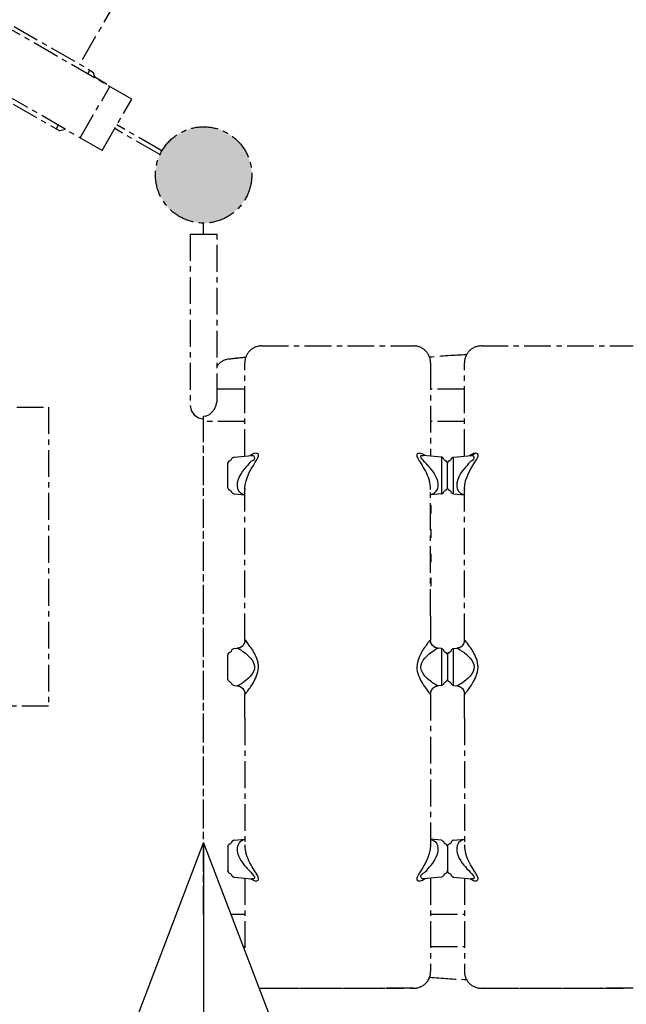
# Model space of a CAD drawing. Units: millimetres. Extents: x -1372 to 25428, y -3742 to 14108.
# Drawn here: x 12512 to 13230, y 3130 to 4295 of the extents above; entities that cross this region are included whole.
import ezdxf

# ---------------------------------------------------------------- set-up
doc = ezdxf.new("R2010")
doc.units = ezdxf.units.MM
doc.linetypes.add('CENTER', pattern=[50.8, 31.75, -6.35, 6.35, -6.35])

# ---------------------------------------------------------------- blocks, each defined once
blk = doc.blocks.new('A$C3B414348')
at = {"color": 0}
for p, q in [((0, 530), (265, 411.5)), ((118.5, 265), (0, 530)), ((0, 530), (265, 265)), ((265, 411.5), (530, 530)), ((530, 530), (265, 265)), ((530, 530), (411.5, 265)), ((265, 411.5), (265, 118.5)), ((0, 0), (118.5, 265)), ((0, 0), (265, 265)), ((411.5, 265), (118.5, 265)), ((530, 0), (265, 265)), ((411.5, 265), (530, 0)), ((265, 118.5), (0, 0)), ((530, 0), (265, 118.5))]:
    blk.add_line(p, q, dxfattribs=at)

msp = doc.modelspace()

# ---------------------------------------------------------------- hatches: boundary and pattern name
at = {"linetype": 'CENTER'}
msp.add_hatch(color=0, dxfattribs=at).paths.add_polyline_path([(12786.3, 4111.4, 1), (12672.3, 4111.4, 1)])

# ---------------------------------------------------------------- linework, layer by layer
at = {"color": 0, "linetype": 'CENTER'}
for p, q in [((12586, 4248.2), (12893.1, 4780.1)), ((12644.2, 4200.9), (11838.8, 4665.9)), ((11888.9, 4642.8), (12599, 4232.8)), ((12609.2, 4140.3), (12412.2, 4254)), ((12415.9, 4246.1), (12559, 4163.5)), ((12592.2, 4230.9), (12594.7, 4235.3)), ((12600.9, 4225.9), (12599, 4232.8)), ((12600.5, 4227.3), (12614.4, 4219.3)), ((12613.9, 4218.4), (12614.4, 4219.3)), ((12583.2, 4155.3), (12618.2, 4215.9)), ((12609.2, 4140.3), (12644.2, 4200.9)), ((12557.2, 4170.3), (12554.7, 4166)), ((12565.9, 4165.3), (12559, 4163.5)), ((12677.4, 4135.5), (12624.2, 4166.3)), ((12679.9, 4139.9), (12626.7, 4170.6)), ((12729.3, 4041.4), (12729.3, 4054.4)), ((12729.3, 4041.4), (12729.3, 4054.4)), ((12713.4, 4041.4), (12745.2, 4041.4)), ((12713.4, 4041.4), (12713.4, 3838.7)), ((12745.2, 3844.5), (12745.2, 4041.4)), ((12798, 3909), (12978, 3909)), ((13058, 3909), (13238, 3909)), ((12765.6, 3894.1), (12765.4, 3894.1)), ((12768, 3894.4), (12765.9, 3894.2)), ((12770.1, 3894.6), (12768, 3894.4)), ((12779.3, 3895.6), (12776.4, 3895.3)), ((13037.3, 3898.4), (13034.8, 3898.3)), ((13040.5, 3898.5), (13037.3, 3898.4)), ((12778, 3778.7), (12778, 3889)), ((12998, 3889), (12998, 3778.7)), ((13038, 3778.7), (13038, 3889)), ((12778, 3857.7), (12745.2, 3857.7)), ((13038, 3857.7), (12998, 3857.7)), ((12729.3, 3819.7), (12729.3, 3825.9)), ((12778, 3819.7), (12729.3, 3819.7)), ((12729.3, 3236.4), (12729.3, 3819.7)), ((12729.3, 3238.9), (12729.3, 3818.9)), ((13038, 3819.7), (12998, 3819.7)), ((12765.3, 3777.5), (12786.4, 3779.5)), ((12785.1, 3779.7), (12784.7, 3779.3)), ((12786.3, 3780.5), (12785.1, 3779.7)), ((12787.6, 3781.1), (12786.3, 3780.5)), ((12786.5, 3779.5), (12786.3, 3779.5)), ((12786.4, 3779.5), (12787, 3779.5)), ((12786.6, 3779.5), (12786.5, 3779.5)), ((12787, 3779.5), (12787.7, 3779.4)), ((13010.8, 3777.5), (12989.6, 3779.5)), ((12991.2, 3779.4), (12991.2, 3779.4)), ((13011.5, 3777.3), (13010.8, 3777.5)), ((13010.8, 3777.5), (13010.8, 3772)), ((13012.3, 3776.9), (13011.5, 3777.3)), ((13013, 3776.3), (13012.3, 3776.9)), ((13025.2, 3777.5), (13046.4, 3779.5)), ((13025.2, 3772.1), (13025.2, 3777.5)), ((13045, 3779.7), (13044.6, 3779.3)), ((13046.3, 3780.5), (13045, 3779.7)), ((13047.6, 3781.1), (13046.3, 3780.5)), ((13046.5, 3779.5), (13046.3, 3779.5)), ((13048, 3779.9), (13046.4, 3779.5)), ((13046.4, 3779.5), (13047, 3779.5)), ((13046.5, 3779.5), (13046.5, 3779.5)), ((13047, 3779.5), (13047.6, 3779.4)), ((13047.4, 3779.7), (13047.2, 3779.7)), ((13048.2, 3780), (13047.9, 3779.9)), ((13048, 3779.9), (13047.9, 3779.9)), ((13049.8, 3780.8), (13048, 3779.9)), ((13048, 3779.9), (13048, 3779.9)), ((13051.3, 3782), (13049.8, 3780.8)), ((12758.1, 3770.8), (12758.4, 3771.4)), ((12758.2, 3771.1), (12758.1, 3770.2)), ((12758.1, 3770.2), (12758.1, 3770.8)), ((12758.1, 3741.2), (12758.1, 3770.2)), ((12758.7, 3772), (12758.2, 3771.1)), ((12759.5, 3772.7), (12758.7, 3772)), ((12759.2, 3772.5), (12759.8, 3772.9)), ((12760.4, 3773.1), (12759.5, 3772.7)), ((12759.8, 3772.9), (12760.4, 3773.1)), ((13010.8, 3772), (13010.8, 3758.3)), ((13015.7, 3773.1), (13016.6, 3772.7)), ((13016.3, 3772.9), (13015.7, 3773.1)), ((13016.3, 3772.9), (13015.7, 3773.1)), ((13016.8, 3772.5), (13016.3, 3772.9)), ((13016.6, 3772.7), (13017.3, 3772)), ((13017.3, 3772), (13016.8, 3772.5)), ((13017.7, 3771.4), (13017.3, 3772)), ((13017.3, 3772), (13017.8, 3771.1)), ((13017.8, 3771), (13017.7, 3771.4)), ((13017.8, 3771.2), (13017.7, 3771.4)), ((13017.9, 3770.8), (13017.8, 3771.2)), ((13017.8, 3771.1), (13018, 3770.2)), ((13017.9, 3770.8), (13017.8, 3771)), ((13018, 3770.2), (13017.9, 3770.8)), ((13018.2, 3771.1), (13018, 3770.2)), ((13018, 3770.2), (13018.1, 3770.8)), ((13018, 3770.2), (13018, 3770.3)), ((13018.1, 3770.8), (13018.3, 3771.4)), ((13018.7, 3772), (13018.2, 3771.1)), ((13019.4, 3772.7), (13018.7, 3772)), ((13019.2, 3772.5), (13019.7, 3772.9)), ((13020.3, 3773.1), (13019.4, 3772.7)), ((13019.7, 3772.9), (13020.3, 3773.1)), ((13025.2, 3758.4), (13025.2, 3772.1)), ((13010.8, 3758.3), (13010.8, 3739.3)), ((13025.2, 3739.3), (13025.2, 3758.4)), ((12758.1, 3741.2), (12758.2, 3740.3)), ((12758.1, 3741.2), (12758.1, 3740.6)), ((12758.1, 3740.6), (12758.4, 3740)), ((13017.9, 3740.6), (13017.7, 3740)), ((13017.9, 3740.6), (13017.7, 3740)), ((13018, 3741.2), (13017.8, 3740.3)), ((13018, 3741.2), (13017.9, 3740.6)), ((13018, 3741.2), (13018.2, 3740.3)), ((13018, 3741.2), (13018.1, 3740.6)), ((13018.1, 3740.6), (13018.3, 3740)), ((12758.2, 3740.3), (12758.7, 3739.4)), ((12758.7, 3739.4), (12759.5, 3738.7)), ((12758.8, 3739.4), (12759.2, 3738.9)), ((12759.5, 3738.7), (12760.4, 3738.3)), ((12765.3, 3733.9), (12778, 3732.7)), ((12778, 3740.2), (12778, 3740.1)), ((12778, 3740.1), (12778, 3739.9)), ((12778, 3739.9), (12778, 3739.7)), ((12778, 3739.7), (12778, 3739.5)), ((12778, 3739.5), (12778, 3739.4)), ((12778, 3739.4), (12778, 3739.2)), ((12778, 3560.6), (12778, 3739.3)), ((12998, 3589.6), (12998, 3739.3)), ((13010.8, 3733.9), (12998, 3732.7)), ((13010.8, 3739.3), (13010.8, 3733.9)), ((13013.8, 3736.5), (13013.8, 3736.5)), ((13016.5, 3738.7), (13015.7, 3738.3)), ((13016.3, 3738.5), (13015.7, 3738.3)), ((13016.3, 3738.5), (13015.7, 3738.3)), ((13016.8, 3738.9), (13016.3, 3738.5)), ((13017.3, 3739.4), (13016.5, 3738.7)), ((13017.3, 3739.4), (13016.8, 3738.9)), ((13017.8, 3740.3), (13017.3, 3739.4)), ((13017.7, 3740), (13017.3, 3739.4)), ((13018.2, 3740.3), (13018.7, 3739.4)), ((13018.7, 3739.4), (13019.4, 3738.7)), ((13018.7, 3739.4), (13019.2, 3738.9)), ((13019.4, 3738.7), (13020.3, 3738.3)), ((13025.2, 3733.9), (13025.2, 3739.3)), ((13025.2, 3733.9), (13038, 3732.7)), ((13038, 3740.2), (13038, 3740.1)), ((13038, 3740.1), (13038, 3739.9)), ((13038, 3739.9), (13038, 3739.7)), ((13038, 3739.7), (13038, 3739.6)), ((13038, 3739.6), (13038, 3739.4)), ((13038, 3739.4), (13038, 3739.2)), ((13038, 3560.6), (13038, 3739.3)), ((12998, 3720.6), (12998.2, 3720.6)), ((12998.2, 3720.6), (12998.2, 3710.6)), ((12998.2, 3710.6), (12998, 3710.6)), ((12998, 3692.1), (12998.2, 3692.1)), ((12998.2, 3692.1), (12998.2, 3682.1)), ((12998.2, 3682.1), (12998, 3682.1)), ((12998, 3663.1), (12998.2, 3663.1)), ((12998.2, 3663.1), (12998.2, 3653.1)), ((12998.2, 3653.1), (12998, 3653.1)), ((12998, 3634.6), (12998.2, 3634.6)), ((12998.2, 3624.6), (12998, 3624.6)), ((12998.2, 3634.6), (12998.2, 3624.6)), ((12998, 3589.6), (12998, 3560.7)), ((12775.6, 3554.3), (12773.7, 3552.7)), ((12777, 3556.3), (12775.6, 3554.3)), ((12778, 3560), (12777.9, 3559.5)), ((12778, 3560.7), (12778, 3560.6)), ((12778, 3560.6), (12778, 3560)), ((12997.8, 3561), (12997.5, 3560.9)), ((12998.1, 3558.6), (12997.8, 3561)), ((13002.3, 3552.8), (13000.4, 3554.4)), ((13035.5, 3554.3), (13033.7, 3552.7)), ((13037, 3556.3), (13035.5, 3554.3)), ((13038, 3560.6), (13037.9, 3560)), ((13037.9, 3560), (13037.9, 3559.5)), ((13038, 3560.7), (13038, 3560.6)), ((12758.4, 3544.7), (12758.1, 3544.1)), ((12758.1, 3543.5), (12758.2, 3544.4)), ((12758.1, 3514.5), (12758.1, 3543.5)), ((12758.2, 3544.4), (12758.7, 3545.3)), ((12758.8, 3545.3), (12758.4, 3544.7)), ((12758.8, 3545.3), (12758.4, 3544.7)), ((12758.7, 3545.3), (12759.5, 3546)), ((12759.2, 3545.8), (12758.8, 3545.3)), ((12759.5, 3546), (12760.4, 3546.4)), ((12760.4, 3546.4), (12759.8, 3546.2)), ((12765.3, 3550.8), (12769.2, 3551.2)), ((12770, 3551.3), (12769.2, 3551.2)), ((12769.2, 3551.2), (12769.3, 3551.2)), ((12769.5, 3551.2), (12769.2, 3551.2)), ((12769.3, 3551.2), (12770, 3551)), ((12770, 3551.3), (12769.5, 3551.2)), ((12771.5, 3551.7), (12770, 3551.3)), ((12771.2, 3551.6), (12770.8, 3551.5)), ((12773.7, 3552.7), (12771.5, 3551.7)), ((13004.4, 3551.7), (13002.3, 3552.8)), ((13006.7, 3551.2), (13004.4, 3551.7)), ((13006, 3551), (13006.7, 3551.2)), ((13006.8, 3551.2), (13006.3, 3551.2)), ((13006.7, 3551.2), (13006.8, 3551.2)), ((13006.8, 3551.2), (13006.8, 3551.2)), ((13010.8, 3550.8), (13006.8, 3551.2)), ((13015.7, 3546.4), (13016.3, 3546.2)), ((13015.7, 3546.4), (13016.6, 3546)), ((13016.6, 3546), (13017.3, 3545.3)), ((13017.3, 3545.3), (13017.7, 3544.7)), ((13017.3, 3545.3), (13017.8, 3544.4)), ((13017.8, 3544.4), (13018, 3543.5)), ((13018, 3543.6), (13018.2, 3544.4)), ((13018.1, 3544.1), (13018, 3543.6)), ((13018, 3543.5), (13018, 3514.5)), ((13018.3, 3544.7), (13018.1, 3544.1)), ((13018.2, 3544.4), (13018.7, 3545.3)), ((13018.7, 3545.3), (13018.3, 3544.7)), ((13018.7, 3545.3), (13019.4, 3546)), ((13019.2, 3545.8), (13018.7, 3545.3)), ((13019.7, 3546.2), (13019.2, 3545.8)), ((13019.4, 3546), (13020.3, 3546.4)), ((13020.3, 3546.4), (13019.7, 3546.2)), ((13025.2, 3550.8), (13029.2, 3551.2)), ((13029.9, 3551.3), (13029.2, 3551.2)), ((13029.2, 3551.2), (13029.9, 3551)), ((13029.2, 3551.2), (13029.2, 3551.2)), ((13029.5, 3551.2), (13029.2, 3551.2)), ((13029.9, 3551.3), (13029.5, 3551.2)), ((13031.5, 3551.7), (13029.9, 3551.3)), ((13031.2, 3551.6), (13030.7, 3551.5)), ((13033.7, 3552.7), (13031.5, 3551.7)), ((12758.2, 3513.6), (12758.1, 3514.5)), ((12758.1, 3513.9), (12758.1, 3514.5)), ((12758.2, 3513.7), (12758.1, 3513.9)), ((12758.4, 3513.3), (12758.1, 3513.9)), ((12758.7, 3512.7), (12758.2, 3513.6)), ((12758.8, 3512.7), (12758.4, 3513.3)), ((12759.5, 3512), (12758.7, 3512.7)), ((12760.4, 3511.6), (12759.5, 3512)), ((12760.4, 3511.6), (12759.8, 3511.8)), ((13016.6, 3512), (13015.7, 3511.6)), ((13015.7, 3511.6), (13016.3, 3511.8)), ((13017.3, 3512.7), (13016.6, 3512)), ((13017.8, 3513.6), (13017.3, 3512.7)), ((13017.3, 3512.7), (13017.7, 3513.3)), ((13018, 3514.4), (13017.8, 3513.6)), ((13018.2, 3513.6), (13018, 3514.5)), ((13018.1, 3513.9), (13018, 3514.4)), ((13018.2, 3513.7), (13018.1, 3513.9)), ((13018.3, 3513.3), (13018.1, 3513.9)), ((13018.7, 3512.7), (13018.2, 3513.6)), ((13018.7, 3512.7), (13018.3, 3513.3)), ((13019.4, 3512), (13018.7, 3512.7)), ((13020.3, 3511.6), (13019.4, 3512)), ((13020.3, 3511.6), (13019.7, 3511.8)), ((12765.3, 3507.2), (12769.2, 3506.8)), ((12769.3, 3506.8), (12769.2, 3506.8)), ((12770.1, 3507), (12769.3, 3506.8)), ((12769.3, 3506.8), (12769.8, 3506.7)), ((12769.3, 3506.8), (12771.6, 3506.3)), ((12769.3, 3506.8), (12769.3, 3506.8)), ((12771.6, 3506.3), (12773.8, 3505.2)), ((12773.8, 3505.2), (12775.7, 3503.6)), ((12778, 3499.4), (12778.3, 3497)), ((12778, 3468.4), (12778, 3497.3)), ((12778.3, 3497), (12778.6, 3497.1)), ((12998, 3497.4), (12998.1, 3318.7)), ((12998.1, 3498), (12998.1, 3498.5)), ((12998.1, 3497.4), (12998.1, 3498)), ((12998.1, 3497.3), (12998.1, 3497.4)), ((12999.1, 3501.7), (13000.5, 3503.7)), ((13000.5, 3503.7), (13002.4, 3505.2)), ((13002.4, 3505.2), (13004.5, 3506.3)), ((13004.5, 3506.3), (13006.3, 3506.8)), ((13004.8, 3506.4), (13005.3, 3506.5)), ((13006.8, 3506.8), (13006.1, 3507)), ((13006.1, 3506.7), (13006.5, 3506.8)), ((13006.3, 3506.8), (13006.8, 3506.8)), ((13006.5, 3506.8), (13006.8, 3506.8)), ((13010.8, 3507.2), (13006.8, 3506.8)), ((13006.8, 3506.8), (13006.8, 3506.8)), ((13025.2, 3507.2), (13029.2, 3506.8)), ((13029.3, 3506.8), (13029.2, 3506.8)), ((13029.2, 3506.8), (13029.2, 3506.8)), ((13029.2, 3506.8), (13029.8, 3506.7)), ((13030, 3507), (13029.3, 3506.8)), ((13029.3, 3506.8), (13031.6, 3506.3)), ((13031.6, 3506.3), (13033.7, 3505.2)), ((13033.7, 3505.2), (13035.6, 3503.6)), ((13037.9, 3499.4), (13038.2, 3497)), ((13038, 3468.4), (13038, 3497.3)), ((13038.2, 3497), (13038.5, 3497.1)), ((12778, 3468.4), (12778, 3318.7)), ((13038, 3468.4), (13038, 3318.7)), ((12763.8, 3323.4), (12763.1, 3322.8)), ((12764.5, 3323.8), (12763.8, 3323.4)), ((12765.3, 3324), (12764.5, 3323.8)), ((12765.3, 3324), (12778, 3325.3)), ((13010.8, 3324), (12998.1, 3325.3)), ((13023.7, 3323.4), (13023, 3322.8)), ((13024.5, 3323.8), (13023.7, 3323.4)), ((13025.2, 3324), (13024.5, 3323.8)), ((13025.2, 3324), (13038, 3325.3)), ((12758.1, 3316.7), (12758.3, 3317.6)), ((12758.1, 3316.7), (12758.2, 3317.4)), ((12758.1, 3316.7), (12758.1, 3287.7)), ((12758.2, 3317.4), (12758.4, 3318)), ((12758.3, 3317.6), (12758.8, 3318.5)), ((12758.8, 3318.5), (12759.5, 3319.3)), ((12759.5, 3319.3), (12760.4, 3319.7)), ((12998, 3317.9), (12998.1, 3318.1)), ((12998, 3317.8), (12998, 3317.9)), ((12998.1, 3318.6), (12998.1, 3318.7)), ((12998.1, 3318.4), (12998.1, 3318.6)), ((12998.1, 3318.2), (12998.1, 3318.4)), ((12998.1, 3318.1), (12998.1, 3318.2)), ((13016.6, 3319.3), (13015.7, 3319.7)), ((13017.3, 3318.5), (13016.6, 3319.3)), ((13017.8, 3317.6), (13017.3, 3318.5)), ((13017.9, 3317.4), (13017.7, 3318)), ((13018, 3316.7), (13017.8, 3317.6)), ((13018, 3316.7), (13017.9, 3317.4)), ((13018, 3316.7), (13018.2, 3317.6)), ((13018, 3316.7), (13018.1, 3317.4)), ((13018, 3316.7), (13018, 3287.7)), ((13018.1, 3317.4), (13018.4, 3318)), ((13018.2, 3317.6), (13018.7, 3318.5)), ((13018.7, 3318.5), (13019.5, 3319.3)), ((13019.5, 3319.3), (13020.3, 3319.7)), ((12758.3, 3286.8), (12758.1, 3287.7)), ((12758.1, 3287.7), (12758.2, 3287.1)), ((12758.2, 3287.1), (12758.4, 3286.5)), ((12758.8, 3286), (12758.3, 3286.8)), ((12759.5, 3285.2), (12758.8, 3286)), ((13017.3, 3285.9), (13017.8, 3286.8)), ((13017.9, 3287.1), (13017.7, 3286.5)), ((13017.8, 3286.8), (13018, 3287.7)), ((13018, 3287.7), (13017.9, 3287.1)), ((13018.2, 3286.9), (13018, 3287.7)), ((13018, 3287.7), (13018.1, 3287.1)), ((13018.1, 3287.1), (13018.4, 3286.5)), ((13018.7, 3286), (13018.2, 3286.9)), ((13019.5, 3285.2), (13018.7, 3286)), ((12760.4, 3284.8), (12759.5, 3285.2)), ((12762.2, 3283), (12762.2, 3283)), ((12765.1, 3280.5), (12765.3, 3280.4)), ((12765.3, 3280.4), (12786.5, 3278.4)), ((12778, 3279.2), (12778, 3193.5)), ((12784.9, 3278.6), (12784.9, 3278.5)), ((12989.1, 3278.4), (12988.4, 3278.5)), ((12988.5, 3276.8), (12989.7, 3277.5)), ((12989.6, 3278.4), (12989.1, 3278.4)), ((13010.8, 3280.4), (12989.6, 3278.4)), ((12989.7, 3277.5), (12991, 3278.3)), ((12991, 3278.3), (12991.4, 3278.6)), ((12998.1, 3279.2), (12998.1, 3168.9)), ((13015.7, 3284.8), (13016.6, 3285.2)), ((13016.6, 3285.2), (13017.3, 3285.9)), ((13020.3, 3284.8), (13019.5, 3285.2)), ((13022.2, 3283), (13022.2, 3283)), ((13025, 3280.5), (13025.2, 3280.4)), ((13025.2, 3280.4), (13046.4, 3278.4)), ((13038, 3279.2), (13038, 3168.9)), ((13044.8, 3278.6), (13044.9, 3278.5)), ((12761.6, 3236.4), (12778, 3236.4)), ((12998.1, 3236.4), (13038, 3236.4)), ((12776.2, 3198.4), (12778, 3198.4)), ((12998.1, 3198.4), (13038, 3198.4)), ((12798.1, 3148.9), (12798.1, 3148.9)), ((12798.1, 3148.9), (12801.9, 3148.9)), ((12798.1, 3148.9), (12966.1, 3148.9)), ((12805.2, 3148.9), (12966.1, 3148.9)), ((12978.1, 3148.9), (12939.1, 3148.9)), ((12974.2, 3148.9), (12978, 3148.9)), ((12978, 3148.9), (12978.1, 3148.9)), ((13058, 3148.9), (13058, 3148.9)), ((13058, 3148.9), (13061.8, 3148.9)), ((13058, 3148.9), (13226, 3148.9)), ((13061.8, 3148.9), (13061.8, 3148.9)), ((13062.1, 3148.9), (13061.8, 3148.9)), ((13061.8, 3148.9), (13062, 3148.9)), ((13065.1, 3148.9), (13226, 3148.9)), ((13238, 3148.9), (13199.1, 3148.9))]:
    msp.add_line(p, q, dxfattribs=at)
msp.add_lwpolyline([(11847.7, 3836.6), (12545.7, 3836.6), (12545.7, 3482.9), (11847.7, 3482.9)], close=True, dxfattribs=at)
for points in [[(12713.4, 3838.7), (12714.5, 3832.6), (12718, 3827.5), (12723.2, 3824), (12728.7, 3822.9)], [(12729.3, 3825.9), (12732.8, 3826.4), (12736.1, 3828), (12739.2, 3830.6), (12742.1, 3834.3), (12744.3, 3838.9), (12745.2, 3844), (12745.2, 3844.5)], [(12762.2, 3774.9), (12762.5, 3775.6), (12763.1, 3776.3), (12763.8, 3776.9), (12764.5, 3777.3), (12765.3, 3777.5)], [(12787.7, 3779.4), (12788.2, 3779.1), (12788.7, 3778.6), (12789.2, 3777.9), (12789.4, 3777), (12789.5, 3775.9), (12789.1, 3774.9), (12788.2, 3774), (12786.8, 3773.1), (12785.3, 3772.2), (12784, 3771), (12782.7, 3769.5), (12781.2, 3767.7), (12779.4, 3765.5), (12777.4, 3763.2), (12775.4, 3760.8), (12773.6, 3758.1), (12771.8, 3754.8), (12770.2, 3751.1), (12769.2, 3747.2), (12769, 3743.5), (12769.6, 3740.1), (12771.1, 3737.2), (12773.7, 3734.9), (12777.1, 3733.2), (12778, 3733.1)], [(12778, 3739.2), (12778, 3740.3), (12778.5, 3744.6), (12779.5, 3749.4), (12781.2, 3754.3), (12783.3, 3759.1), (12785.7, 3763.6), (12788.2, 3767.7), (12790.5, 3771.4), (12792.3, 3774.4), (12793.6, 3776.8), (12794.3, 3778.6), (12794.3, 3780.1), (12793.8, 3781.2), (12792.7, 3781.8), (12791.4, 3782)], [(12791.4, 3782), (12790.1, 3781.8), (12788.9, 3781.6), (12787.6, 3781.1)], [(12984.7, 3782), (12983.7, 3781.9), (12982.9, 3781.7), (12982.3, 3781.2), (12981.9, 3780.6), (12981.7, 3779.7), (12981.8, 3778.7), (12982.2, 3777.5), (12982.8, 3776.2)], [(12982.8, 3776.2), (12983.6, 3774.6), (12984.6, 3773), (12985.6, 3771.3), (12986.8, 3769.4), (12988.1, 3767.4), (12989.4, 3765.3), (12990.6, 3763), (12991.9, 3760.7), (12993, 3758.4), (12994.1, 3756), (12995.1, 3753.7), (12996, 3751.2), (12996.7, 3748.7)], [(12991.2, 3779.4), (12989.5, 3780.5), (12987.8, 3781.3), (12986.2, 3781.8), (12984.7, 3782)], [(12987.6, 3775.5), (12986.9, 3776.5), (12986.5, 3777.4), (12986.4, 3778.2), (12986.6, 3778.8), (12987, 3779.2), (12987.7, 3779.4), (12988.6, 3779.5), (12989.6, 3779.5)], [(12998, 3733), (12998.7, 3733.2), (13002.2, 3734.8), (13004.8, 3737.2), (13006.4, 3740), (13007, 3743), (13007, 3746), (13006.5, 3749), (13005.5, 3752.2), (13004, 3755.4), (13002.3, 3758.3), (13000.5, 3761), (12998.6, 3763.3), (12996.8, 3765.5), (12994.9, 3767.5), (12993, 3769.6), (12991, 3771.7), (12989.2, 3773.7), (12987.6, 3775.5)], [(13011.7, 3777.2), (13011.5, 3777.3), (13011.3, 3777.4), (13011.1, 3777.5), (13010.8, 3777.5), (13010.8, 3777.5)], [(13012.4, 3776.8), (13012.2, 3776.9), (13012.1, 3777), (13011.9, 3777.1), (13011.7, 3777.2)], [(13013.1, 3776.2), (13013, 3776.3), (13012.8, 3776.4), (13012.7, 3776.6), (13012.5, 3776.7), (13012.4, 3776.8)], [(13013.8, 3774.9), (13013.5, 3775.6), (13013, 3776.3)], [(13013.8, 3774.9), (13013.8, 3774.9), (13013.8, 3775.1), (13013.7, 3775.2), (13013.7, 3775.3), (13013.6, 3775.5), (13013.5, 3775.6), (13013.4, 3775.7), (13013.3, 3775.9), (13013.2, 3776), (13013.1, 3776.2)], [(13022.1, 3774.9), (13022.5, 3775.6), (13023, 3776.3), (13023.7, 3776.9), (13024.5, 3777.3), (13025.2, 3777.5)], [(13047.6, 3779.4), (13048.2, 3779.1), (13048.7, 3778.6), (13049.1, 3777.9), (13049.4, 3777), (13049.4, 3775.9), (13049, 3774.9), (13048.1, 3774), (13046.8, 3773.1), (13045.3, 3772.2), (13043.9, 3771), (13042.7, 3769.5), (13041.2, 3767.7), (13039.3, 3765.6), (13037.3, 3763.2), (13035.4, 3760.8), (13033.5, 3758.1), (13031.7, 3754.8), (13030.1, 3751.1), (13029.1, 3747.2), (13028.9, 3743.5), (13029.5, 3740.1), (13031.1, 3737.2), (13033.6, 3734.9), (13037.1, 3733.2), (13038, 3733.1)], [(13038, 3739.2), (13038, 3740.3), (13038.4, 3744.6), (13039.5, 3749.4), (13041.2, 3754.3), (13043.2, 3759.1), (13045.6, 3763.6), (13048.1, 3767.7), (13050.4, 3771.4), (13052.2, 3774.4), (13053.5, 3776.8), (13054.2, 3778.6), (13054.3, 3780.1), (13053.7, 3781.2), (13052.7, 3781.8), (13051.3, 3782)], [(13047.2, 3779.7), (13047.1, 3779.7), (13047, 3779.6), (13046.9, 3779.6), (13046.8, 3779.6), (13046.7, 3779.6), (13046.6, 3779.5), (13046.5, 3779.5), (13046.5, 3779.5)], [(13047.9, 3779.9), (13047.9, 3779.9), (13047.8, 3779.8), (13047.7, 3779.8), (13047.6, 3779.8), (13047.5, 3779.7), (13047.4, 3779.7)], [(13051.3, 3782), (13050.1, 3781.8), (13048.8, 3781.6), (13047.6, 3781.1)], [(12758.4, 3771.4), (12758.8, 3772), (12759.2, 3772.5)], [(12758.5, 3771.6), (12758.8, 3772), (12759.2, 3772.5)], [(12762.2, 3774.9), (12761.9, 3774.3), (12761.5, 3773.8), (12761, 3773.4), (12760.4, 3773.1)], [(13015.7, 3773.1), (13015.1, 3773.4), (13014.5, 3773.8), (13014.1, 3774.3), (13013.8, 3774.9)], [(13018, 3741.2), (13018, 3770.2)], [(13018.3, 3771.4), (13018.7, 3772), (13019.2, 3772.5)], [(13018.4, 3771.6), (13018.7, 3772), (13019.2, 3772.5)], [(13022.1, 3774.9), (13021.9, 3774.3), (13021.4, 3773.8), (13020.9, 3773.4), (13020.3, 3773.1)], [(12998, 3739.3), (12997.9, 3742.3), (12997.4, 3745.4), (12996.7, 3748.7)], [(12758.4, 3740), (12758.8, 3739.4), (12759.2, 3738.9)], [(12759.2, 3738.9), (12759.8, 3738.5), (12760.4, 3738.3)], [(12760.4, 3738.3), (12760.9, 3738), (12761.5, 3737.6), (12761.9, 3737.1), (12762.2, 3736.5)], [(12765.3, 3733.9), (12764.5, 3734.1), (12763.8, 3734.5), (12763.1, 3735.1), (12762.5, 3735.8), (12762.2, 3736.5)], [(13010.8, 3733.9), (13010.9, 3733.9), (13011.1, 3734), (13011.3, 3734), (13011.5, 3734.1), (13011.7, 3734.2), (13011.9, 3734.3), (13012.1, 3734.4), (13012.3, 3734.5), (13012.5, 3734.7), (13012.6, 3734.8), (13012.8, 3734.9), (13012.9, 3735), (13013, 3735.2), (13013.2, 3735.3), (13013.3, 3735.5), (13013.4, 3735.6), (13013.5, 3735.8), (13013.6, 3735.9), (13013.7, 3736.1), (13013.8, 3736.2), (13013.8, 3736.4), (13013.8, 3736.5)], [(13010.8, 3733.9), (13011.5, 3734.1), (13012.3, 3734.5), (13013, 3735.1), (13013.5, 3735.8), (13013.8, 3736.5)], [(13013.8, 3736.5), (13014.1, 3737.1), (13014.5, 3737.6), (13015.1, 3738), (13015.7, 3738.3)], [(13018.3, 3740), (13018.7, 3739.4), (13019.2, 3738.9)], [(13019.2, 3738.9), (13019.7, 3738.5), (13020.3, 3738.3)], [(13020.3, 3738.3), (13020.9, 3738), (13021.4, 3737.6), (13021.9, 3737.1), (13022.1, 3736.5)], [(13025.2, 3733.9), (13024.5, 3734.1), (13023.7, 3734.5), (13023, 3735.1), (13022.5, 3735.8), (13022.1, 3736.5)], [(12777.9, 3559.5), (12777.9, 3558.9), (12777.7, 3558.4), (12777.6, 3557.8), (12777.3, 3557.2), (12777.1, 3556.6), (12776.8, 3556.1), (12776.5, 3555.5), (12776.1, 3555), (12775.8, 3554.6), (12775.4, 3554.1), (12775, 3553.7), (12774.5, 3553.4), (12774.1, 3553), (12773.6, 3552.7), (12773.1, 3552.4), (12772.7, 3552.2), (12772.2, 3551.9), (12771.7, 3551.7), (12771.2, 3551.6)], [(12778.2, 3561), (12777.9, 3558.6), (12777, 3556.3)], [(12778.2, 3561), (12778, 3560.8), (12778, 3560.7)], [(12782.2, 3556.4), (12781.3, 3557.7), (12780.4, 3558.8), (12779.5, 3559.9), (12778.8, 3560.7), (12778.2, 3561)], [(12778.6, 3497.1), (12778.9, 3497.4), (12779.3, 3497.9), (12779.8, 3498.5), (12780.3, 3499.1), (12780.9, 3499.9), (12781.6, 3500.8), (12782.4, 3501.9), (12783.3, 3503.2), (12784.3, 3504.5), (12785.3, 3505.9), (12786.3, 3507.4), (12787.3, 3508.9), (12788.2, 3510.6), (12789.2, 3512.3), (12790.1, 3514.2), (12791.1, 3516.4), (12792, 3518.6), (12792.8, 3520.9), (12793.5, 3523.3), (12794, 3525.9), (12794.3, 3528.6), (12794.2, 3531.3), (12793.7, 3534), (12793.1, 3536.6), (12792.2, 3539), (12791.4, 3541.2), (12790.4, 3543.3), (12789.4, 3545.3), (12788.4, 3547.1), (12787.4, 3548.8), (12786.3, 3550.5), (12785.3, 3552.1), (12784.2, 3553.5), (12782.2, 3556.4)], [(12997.5, 3560.9), (12997.2, 3560.5), (12996.8, 3560.1), (12996.3, 3559.5), (12995.8, 3558.9), (12995.1, 3558.1), (12994.4, 3557.2), (12993.6, 3556), (12992.7, 3554.8), (12991.8, 3553.5), (12990.8, 3552.1), (12989.7, 3550.6), (12988.8, 3549), (12987.8, 3547.4), (12986.9, 3545.7), (12986, 3543.8), (12985, 3541.6), (12984.1, 3539.4), (12983.3, 3537.1), (12982.5, 3534.7), (12982, 3532.1), (12981.8, 3529.4), (12981.9, 3526.7), (12982.3, 3524), (12983, 3521.4), (12983.8, 3519), (12984.7, 3516.8), (12985.7, 3514.7), (12986.6, 3512.7), (12987.6, 3510.9), (12988.7, 3509.1), (12989.7, 3507.5), (12990.8, 3505.9), (12991.8, 3504.5), (12993.9, 3501.6)], [(12998, 3560.7), (12998, 3560.9), (12997.8, 3561)], [(12998.1, 3559.7), (12998.1, 3560.3), (12998, 3560.7)], [(13005.5, 3551.4), (13005, 3551.5), (13004.6, 3551.7), (13004.1, 3551.8), (13003.6, 3552), (13003.2, 3552.3), (13002.7, 3552.5), (13002.2, 3552.9), (13001.7, 3553.2), (13001.3, 3553.6), (13000.8, 3554), (13000.4, 3554.4), (13000, 3554.9), (12999.7, 3555.4), (12999.3, 3556), (12999, 3556.5), (12998.8, 3557.1), (12998.5, 3557.7), (12998.3, 3558.4), (12998.2, 3559), (12998.1, 3559.7)], [(13000.4, 3554.4), (12999, 3556.3), (12998.1, 3558.6)], [(13037.9, 3559.5), (13037.8, 3558.9), (13037.7, 3558.4), (13037.5, 3557.8), (13037.3, 3557.2), (13037, 3556.6), (13036.7, 3556.1), (13036.4, 3555.5), (13036.1, 3555), (13035.7, 3554.6), (13035.3, 3554.1), (13034.9, 3553.7), (13034.5, 3553.4), (13034, 3553), (13033.5, 3552.7), (13033.1, 3552.4), (13032.6, 3552.2), (13032.1, 3551.9), (13031.7, 3551.8), (13031.2, 3551.6)], [(13038.2, 3561), (13037.9, 3558.6), (13037, 3556.3)], [(13038.2, 3561), (13038, 3560.8), (13038, 3560.7)], [(13042.1, 3556.4), (13041.2, 3557.7), (13040.3, 3558.8), (13039.4, 3559.9), (13038.7, 3560.7), (13038.2, 3561)], [(13038.5, 3497.1), (13038.8, 3497.4), (13039.2, 3497.9), (13039.7, 3498.5), (13040.3, 3499.1), (13040.9, 3499.9), (13041.6, 3500.8), (13042.4, 3501.9), (13043.3, 3503.2), (13044.2, 3504.5), (13045.3, 3505.9), (13046.3, 3507.4), (13047.2, 3509), (13048.2, 3510.6), (13049.1, 3512.3), (13050.1, 3514.2), (13051, 3516.4), (13052, 3518.6), (13052.8, 3520.9), (13053.5, 3523.3), (13054, 3525.9), (13054.2, 3528.6), (13054.1, 3531.3), (13053.7, 3534), (13053, 3536.6), (13052.2, 3539), (13051.3, 3541.2), (13050.4, 3543.3), (13049.4, 3545.3), (13048.4, 3547.1), (13047.3, 3548.8), (13046.3, 3550.5), (13045.2, 3552.1), (13044.2, 3553.5), (13042.1, 3556.4)], [(12758.4, 3544.7), (12758.1, 3544.1), (12758.1, 3543.5)], [(12759.8, 3546.2), (12759.2, 3545.8), (12758.8, 3545.3)], [(12762.5, 3548.9), (12761.9, 3547.6), (12761.5, 3547.1), (12760.9, 3546.6), (12760.4, 3546.4)], [(12765.3, 3550.8), (12764.5, 3550.6), (12763.8, 3550.2), (12763.1, 3549.6), (12762.5, 3548.9)], [(12770.8, 3551.5), (12770.4, 3551.3), (12770, 3551.3)], [(12770, 3551), (12770.9, 3550.6), (12772, 3550), (12773.2, 3549.3), (12774.5, 3548.4), (12775.8, 3547.5), (12777.2, 3546.5), (12778.7, 3545.3), (12780.1, 3544.1), (12781.6, 3542.8), (12783.2, 3541.3), (12784.9, 3539.5), (12786.6, 3537.4), (12788.1, 3534.8), (12789.2, 3532.1), (12789.6, 3529.3), (12789.4, 3526.5), (12788.4, 3523.8), (12786.9, 3521), (12784.8, 3518.4), (12782.5, 3516), (12780, 3513.7), (12777.7, 3511.9), (12775.7, 3510.4), (12774, 3509.2), (12772.5, 3508.3), (12771.1, 3507.5), (12770.1, 3507)], [(13006.1, 3507), (13005.2, 3507.4), (13004.1, 3508), (13002.9, 3508.7), (13001.6, 3509.6), (13000.3, 3510.5), (12998.9, 3511.5), (12997.4, 3512.6), (12995.9, 3513.9), (12994.5, 3515.2), (12992.9, 3516.7), (12991.2, 3518.4), (12989.5, 3520.6), (12987.9, 3523.2), (12986.9, 3525.9), (12986.4, 3528.7), (12986.7, 3531.5), (12987.6, 3534.2), (12989.2, 3537), (12991.2, 3539.6), (12993.6, 3542), (12996.1, 3544.3), (12998.4, 3546.1), (13000.4, 3547.6), (13002, 3548.7), (13003.6, 3549.7), (13004.9, 3550.5), (13006, 3551)], [(13006.3, 3551.2), (13005.9, 3551.3), (13005.5, 3551.4)], [(13014.1, 3547.6), (13013.5, 3548.9), (13013, 3549.6), (13012.3, 3550.2), (13011.6, 3550.6), (13010.8, 3550.8)], [(13010.8, 3550.8), (13010.8, 3545.4), (13010.8, 3541.5)], [(13015.7, 3546.4), (13015.1, 3546.7), (13014.6, 3547.1), (13014.1, 3547.6)], [(13016.3, 3546.2), (13016.8, 3545.8), (13017.3, 3545.3)], [(13017.7, 3544.7), (13017.9, 3544.1), (13018, 3543.6)], [(13022.5, 3548.9), (13021.9, 3547.6), (13021.4, 3547.1), (13020.9, 3546.7), (13020.3, 3546.4)], [(13025.2, 3550.8), (13024.5, 3550.6), (13023.7, 3550.2), (13023, 3549.6), (13022.5, 3548.9)], [(13025.2, 3545.4), (13025.2, 3550.2), (13025.2, 3550.8)], [(13025.2, 3516.5), (13025.2, 3526.3), (13025.2, 3545.4)], [(13030.7, 3551.5), (13030.3, 3551.3), (13029.9, 3551.3)], [(13029.9, 3551), (13030.8, 3550.6), (13032, 3550), (13033.2, 3549.3), (13034.4, 3548.4), (13035.8, 3547.5), (13037.2, 3546.5), (13038.6, 3545.3), (13040.1, 3544.1), (13041.6, 3542.8), (13043.1, 3541.3), (13044.8, 3539.6), (13046.6, 3537.4), (13048.1, 3534.8), (13049.1, 3532.1), (13049.6, 3529.3), (13049.3, 3526.5), (13048.4, 3523.8), (13046.8, 3521), (13044.8, 3518.4), (13042.4, 3516), (13040, 3513.7), (13037.6, 3511.9), (13035.6, 3510.4), (13034, 3509.3), (13032.4, 3508.3), (13031.1, 3507.5), (13030, 3507)], [(13010.8, 3541.5), (13010.8, 3531.7), (13010.8, 3512.6)], [(12759.8, 3511.8), (12759.2, 3512.2), (12758.8, 3512.7), (12758.7, 3512.7)], [(12759.8, 3511.8), (12759.2, 3512.2), (12758.8, 3512.7)], [(12760.4, 3511.6), (12760.9, 3511.3), (12761.5, 3510.9), (12761.9, 3510.4)], [(12761.9, 3510.4), (12762.5, 3509.1), (12763.1, 3508.4), (12763.8, 3507.8), (12764.5, 3507.4), (12765.3, 3507.2)], [(13010.8, 3512.6), (13010.8, 3507.8), (13010.8, 3507.2)], [(13010.8, 3507.2), (13011.6, 3507.4), (13012.3, 3507.8), (13013, 3508.4), (13013.5, 3509.1)], [(13013.5, 3509.1), (13014.1, 3510.4), (13014.6, 3510.9), (13015.1, 3511.3), (13015.7, 3511.6)], [(13016.3, 3511.8), (13016.8, 3512.2), (13017.3, 3512.7)], [(13017.7, 3513.3), (13017.9, 3513.9), (13018, 3514.4)], [(13019.7, 3511.8), (13019.2, 3512.2), (13018.7, 3512.7)], [(13020.3, 3511.6), (13020.9, 3511.3), (13021.4, 3510.9), (13021.9, 3510.4)], [(13021.9, 3510.4), (13022.5, 3509.1), (13023, 3508.4), (13023.7, 3507.8), (13024.5, 3507.4), (13025.2, 3507.2)], [(13025.2, 3507.2), (13025.2, 3512.5), (13025.2, 3516.5)], [(12769.8, 3506.7), (12770.2, 3506.7), (12770.7, 3506.6)], [(12770.7, 3506.6), (12771.1, 3506.4), (12771.6, 3506.3), (12772.1, 3506.1), (12772.6, 3505.9), (12773.1, 3505.6), (12773.6, 3505.3), (12774.1, 3505), (12774.5, 3504.6), (12775, 3504.2), (12775.5, 3503.8), (12775.9, 3503.3), (12776.3, 3502.8), (12776.6, 3502.2), (12777, 3501.7), (12777.2, 3501.1), (12777.5, 3500.4), (12777.7, 3499.8), (12777.9, 3499.1), (12778, 3498.4)], [(12775.7, 3503.6), (12777.1, 3501.6), (12778, 3499.4)], [(12778, 3498.4), (12778, 3497.7), (12778, 3497.3)], [(12778, 3497.3), (12778.1, 3497), (12778.3, 3497)], [(12993.9, 3501.6), (12994.8, 3500.3), (12995.7, 3499.2), (12996.6, 3498.1), (12997.3, 3497.3), (12997.8, 3497)], [(12997.8, 3497), (12998.2, 3499.4), (12999.1, 3501.7)], [(12997.8, 3497), (12998, 3497.2), (12998, 3497.3)], [(12998.1, 3498.5), (12998.2, 3499.1), (12998.3, 3499.6), (12998.5, 3500.2), (12998.7, 3500.8), (12999, 3501.4), (12999.3, 3501.9), (12999.6, 3502.5), (13000, 3503), (13000.3, 3503.4), (13000.7, 3503.9), (13001.1, 3504.3), (13001.6, 3504.6), (13002, 3505), (13002.5, 3505.3), (13003, 3505.6), (13003.4, 3505.8), (13003.9, 3506.1), (13004.4, 3506.2), (13004.8, 3506.4)], [(13005.3, 3506.5), (13005.7, 3506.6), (13006.1, 3506.7)], [(13029.8, 3506.7), (13030.2, 3506.7), (13030.6, 3506.6)], [(13030.6, 3506.6), (13031.1, 3506.4), (13031.5, 3506.3), (13032, 3506.1), (13032.5, 3505.9), (13033, 3505.6), (13033.5, 3505.3), (13034, 3505), (13034.5, 3504.6), (13034.9, 3504.2), (13035.4, 3503.8), (13035.8, 3503.3), (13036.2, 3502.8), (13036.6, 3502.2), (13036.9, 3501.7), (13037.2, 3501.1), (13037.4, 3500.4), (13037.6, 3499.8), (13037.8, 3499.1), (13037.9, 3498.4)], [(13035.6, 3503.6), (13037, 3501.6), (13037.9, 3499.4)], [(13037.9, 3498.4), (13038, 3497.8), (13038, 3497.3)], [(13038, 3497.3), (13038, 3497), (13038.2, 3497)], [(12762.2, 3321.5), (12762, 3320.9), (12761.5, 3320.3), (12761, 3319.9), (12760.4, 3319.7)], [(12763.2, 3322.9), (12763, 3322.8), (12762.9, 3322.6), (12762.8, 3322.5), (12762.7, 3322.3), (12762.6, 3322.2), (12762.5, 3322), (12762.4, 3321.9), (12762.3, 3321.7), (12762.3, 3321.6), (12762.2, 3321.5)], [(12763.1, 3322.8), (12762.6, 3322.2), (12762.2, 3321.5)], [(12764, 3323.5), (12763.8, 3323.4), (12763.6, 3323.3), (12763.5, 3323.2), (12763.3, 3323), (12763.2, 3322.9)], [(12764.7, 3323.9), (12764.5, 3323.8), (12764.3, 3323.7), (12764.1, 3323.6), (12764, 3323.5)], [(12765.3, 3324), (12765.2, 3324), (12765, 3324), (12764.7, 3323.9)], [(12778, 3324.9), (12777.4, 3324.8), (12773.9, 3323.1), (12771.2, 3320.8), (12769.7, 3317.9), (12769, 3314.9), (12769.1, 3311.9), (12769.6, 3308.9), (12770.6, 3305.7), (12772, 3302.6), (12773.8, 3299.6), (12775.6, 3297), (12777.4, 3294.6), (12779.3, 3292.5), (12781.2, 3290.4), (12783.1, 3288.3), (12785.1, 3286.2), (12786.9, 3284.2), (12788.5, 3282.5)], [(12988.4, 3278.5), (12987.8, 3278.8), (12987.3, 3279.3), (12986.9, 3280), (12986.6, 3281), (12986.6, 3282), (12987, 3283), (12987.9, 3284), (12989.3, 3284.9), (12990.8, 3285.8), (12992.1, 3286.9), (12993.4, 3288.4), (12994.9, 3290.3), (12996.7, 3292.4), (12998.7, 3294.7), (13000.6, 3297.1), (13002.5, 3299.9), (13004.3, 3303.1), (13005.9, 3306.9), (13006.9, 3310.8), (13007.1, 3314.5), (13006.5, 3317.9), (13004.9, 3320.8), (13002.4, 3323.1), (12998.9, 3324.7), (12998.1, 3324.9)], [(13010.8, 3324), (13011.6, 3323.8), (13012.3, 3323.4), (13013, 3322.8), (13013.5, 3322.2), (13013.9, 3321.5)], [(13015.7, 3319.7), (13015.1, 3319.9), (13014.6, 3320.3), (13014.1, 3320.9), (13013.9, 3321.5)], [(13022.2, 3321.5), (13021.9, 3320.9), (13021.5, 3320.3), (13020.9, 3319.9), (13020.3, 3319.7)], [(13023.1, 3322.9), (13023, 3322.8), (13022.8, 3322.6), (13022.7, 3322.5), (13022.6, 3322.3), (13022.5, 3322.2), (13022.4, 3322), (13022.3, 3321.9), (13022.3, 3321.7), (13022.2, 3321.6), (13022.2, 3321.5)], [(13023, 3322.8), (13022.5, 3322.2), (13022.2, 3321.5)], [(13023.9, 3323.5), (13023.7, 3323.4), (13023.6, 3323.3), (13023.4, 3323.2), (13023.2, 3323), (13023.1, 3322.9)], [(13024.7, 3323.9), (13024.5, 3323.8), (13024.3, 3323.7), (13024.1, 3323.6), (13023.9, 3323.5)], [(13025.2, 3324), (13025.1, 3324), (13024.9, 3324), (13024.7, 3323.9)], [(13038, 3324.9), (13037.3, 3324.8), (13033.8, 3323.2), (13031.2, 3320.8), (13029.6, 3317.9), (13029, 3314.9), (13029, 3311.9), (13029.5, 3308.9), (13030.5, 3305.7), (13032, 3302.6), (13033.7, 3299.6), (13035.5, 3297), (13037.4, 3294.6), (13039.2, 3292.5), (13041.1, 3290.4), (13043.1, 3288.3), (13045, 3286.2), (13046.8, 3284.2), (13048.4, 3282.5)], [(12758.4, 3318), (12758.8, 3318.6), (12759.3, 3319.1)], [(12759.3, 3319.1), (12759.8, 3319.4), (12760.4, 3319.7)], [(12778, 3318.7), (12778.2, 3315.6), (12778.6, 3312.6), (12779.4, 3309.3)], [(12793.3, 3281.8), (12792.5, 3283.3), (12791.5, 3284.9), (12790.5, 3286.6), (12789.3, 3288.5), (12788, 3290.5), (12786.7, 3292.7), (12785.4, 3294.9), (12784.2, 3297.2), (12783, 3299.6), (12782, 3301.9), (12781, 3304.3), (12780.1, 3306.8), (12779.4, 3309.3)], [(12998.1, 3318.7), (12998, 3317.7), (12997.6, 3313.3), (12996.5, 3308.5), (12994.9, 3303.6), (12992.8, 3298.9), (12990.4, 3294.4), (12987.9, 3290.2), (12985.6, 3286.6), (12983.8, 3283.5), (12982.5, 3281.1), (12981.8, 3279.3), (12981.7, 3277.9), (12982.3, 3276.8), (12983.4, 3276.1), (12984.7, 3276)], [(13016.8, 3319.1), (13016.3, 3319.4), (13015.7, 3319.7)], [(13017.7, 3318), (13017.3, 3318.6), (13016.8, 3319.1)], [(13018.4, 3318), (13018.7, 3318.6), (13019.2, 3319.1)], [(13019.2, 3319.1), (13019.8, 3319.4), (13020.3, 3319.7)], [(13038, 3318.7), (13038.1, 3315.6), (13038.6, 3312.6), (13039.3, 3309.3)], [(13053.2, 3281.8), (13052.4, 3283.3), (13051.5, 3284.9), (13050.4, 3286.7), (13049.2, 3288.5), (13047.9, 3290.5), (13046.7, 3292.7), (13045.4, 3294.9), (13044.1, 3297.2), (13043, 3299.6), (13041.9, 3301.9), (13040.9, 3304.3), (13040, 3306.8), (13039.3, 3309.3)], [(12758.4, 3286.5), (12758.8, 3285.9), (12759.3, 3285.4)], [(13017.7, 3286.5), (13017.3, 3285.9), (13016.8, 3285.4)], [(13018.4, 3286.5), (13018.7, 3285.9), (13019.2, 3285.4)], [(12759.3, 3285.4), (12759.8, 3285), (12760.4, 3284.8)], [(12760.4, 3284.8), (12761, 3284.6), (12761.5, 3284.2), (12762, 3283.6), (12762.2, 3283)], [(12762.2, 3283), (12762.6, 3282.3), (12763.1, 3281.7), (12763.8, 3281.1), (12764.5, 3280.6), (12765.1, 3280.5)], [(12762.2, 3283), (12762.2, 3283), (12762.3, 3282.9), (12762.3, 3282.8), (12762.4, 3282.6), (12762.5, 3282.5)], [(12762.5, 3282.5), (12762.6, 3282.3), (12762.6, 3282.2), (12762.8, 3282.1), (12762.9, 3281.9), (12763, 3281.8), (12763.1, 3281.6), (12763.2, 3281.5), (12763.4, 3281.4), (12763.5, 3281.3), (12763.7, 3281.1), (12763.9, 3281), (12764, 3280.9), (12764.2, 3280.8), (12764.4, 3280.7), (12764.6, 3280.6), (12764.8, 3280.6), (12765, 3280.5), (12765.1, 3280.5)], [(12784.9, 3278.5), (12786.6, 3277.5), (12788.2, 3276.7), (12789.8, 3276.2), (12791.4, 3276)], [(12785.4, 3278.5), (12785.5, 3278.5), (12785.7, 3278.4), (12785.9, 3278.4), (12785.9, 3278.4)], [(12788.5, 3282.5), (12789.2, 3281.4), (12789.6, 3280.5), (12789.7, 3279.8), (12789.5, 3279.2), (12789, 3278.7), (12788.3, 3278.5), (12787.5, 3278.4), (12786.5, 3278.4)], [(12791.4, 3276), (12792.4, 3276), (12793.2, 3276.3), (12793.8, 3276.7), (12794.2, 3277.4), (12794.3, 3278.2), (12794.2, 3279.2), (12793.9, 3280.4), (12793.3, 3281.8)], [(12984.7, 3276), (12986, 3276.1), (12987.2, 3276.4), (12988.5, 3276.8)], [(13013.9, 3283), (13013.5, 3282.3), (13013, 3281.7), (13012.3, 3281.1), (13011.6, 3280.6), (13010.8, 3280.4)], [(13013.9, 3283), (13014.1, 3283.6), (13014.6, 3284.2), (13015.1, 3284.6), (13015.7, 3284.8)], [(13016.8, 3285.4), (13016.3, 3285), (13015.7, 3284.8)], [(13019.2, 3285.4), (13019.8, 3285), (13020.3, 3284.8)], [(13020.3, 3284.8), (13020.9, 3284.6), (13021.5, 3284.2), (13021.9, 3283.6), (13022.2, 3283)], [(13022.2, 3283), (13022.5, 3282.3), (13023, 3281.7), (13023.7, 3281.1), (13024.5, 3280.6), (13025, 3280.5)], [(13022.2, 3283), (13022.2, 3283), (13022.2, 3282.9), (13022.3, 3282.8), (13022.3, 3282.6), (13022.4, 3282.5)], [(13022.4, 3282.5), (13022.5, 3282.3), (13022.6, 3282.2), (13022.7, 3282.1), (13022.8, 3281.9), (13022.9, 3281.8), (13023, 3281.6), (13023.2, 3281.5), (13023.3, 3281.4), (13023.5, 3281.3), (13023.6, 3281.1), (13023.8, 3281), (13024, 3280.9), (13024.1, 3280.8), (13024.3, 3280.7), (13024.5, 3280.6), (13024.7, 3280.6), (13024.9, 3280.5), (13025, 3280.5)], [(13044.9, 3278.5), (13046.5, 3277.5), (13048.2, 3276.7), (13049.8, 3276.2), (13051.3, 3276)], [(13048.4, 3282.5), (13049.1, 3281.4), (13049.5, 3280.5), (13049.7, 3279.8), (13049.5, 3279.2), (13049, 3278.7), (13048.3, 3278.5), (13047.4, 3278.4), (13046.4, 3278.4)], [(13051.3, 3276), (13052.3, 3276), (13053.1, 3276.3), (13053.7, 3276.7), (13054.1, 3277.4), (13054.3, 3278.2), (13054.2, 3279.2), (13053.8, 3280.4), (13053.2, 3281.8)]]:
    msp.add_lwpolyline(points, dxfattribs=at)
msp.add_circle((12729.3, 4111.4), 57, dxfattribs=at)
msp.add_circle((12729.3, 4111.4), 57, dxfattribs=at)
msp.add_circle((12729.3, 4111.4), 57, dxfattribs=at)
msp.add_circle((12729.3, 4111.4), 57, dxfattribs=at)
msp.add_circle((12729.3, 4111.4), 57, dxfattribs=at)
for centre, radius, start, end in [((12798, 3889), 20, 90.0006, 180.0006), ((12978, 3889), 20, 0.0006, 90.0006), ((13058, 3889), 20, 90.0006, 180.0006), ((12761.3, 3873.5), 20, 97.1992, 143.9742), ((12847.3, 3192.6), 706.2, 95.5362, 97.1992), ((13063.3, 3192.6), 706.2, 91.8531, 95.4124), ((12978.1, 3168.9), 20, 269.9927, 0.0006), ((12978.1, 3168.9), 20, 270.0006, 0.0006), ((13063.3, 3865.1), 706.2, 264.5848, 268.1598), ((13058, 3168.9), 20, 180.0006, 270.0006), ((13058, 3168.9), 20, 180.0006, 270.0165), ((12798.1, 3168.9), 20, 261.1209, 270.0006), ((12798.1, 3168.9), 20, 261.1268, 270.0165)]:
    msp.add_arc(centre, radius, start, end, dxfattribs=at)

# ---------------------------------------------------------------- block references
at = {"color": 0, "linetype": 'CENTER', "rotation": 44.99999999993091}
msp.add_blockref('A$C3B414348', (12729.3, 2571.6), dxfattribs=at)

doc.saveas('drawing.dxf')
